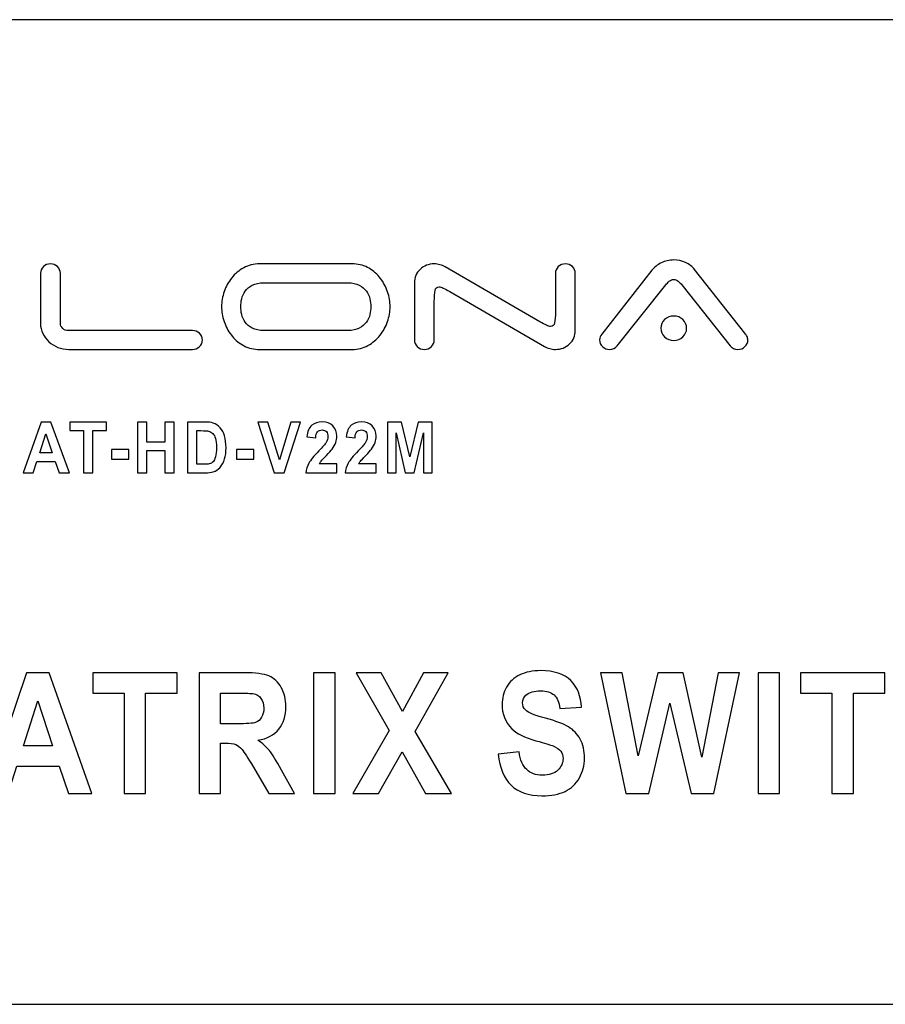
# Model space of a CAD drawing. Units: centimetres. Extents: x -22.1 to 22.1, y -7 to 3.4.
# Drawn here: x 13.7 to 17.5, y -1.1 to 3.4 of the extents above; entities that cross this region are included whole.
import ezdxf

# ---------------------------------------------------------------- set-up
doc = ezdxf.new("R2010")
doc.units = ezdxf.units.CM
doc.header["$MEASUREMENT"] = 0
doc.layers.add('layer 1', color=7, linetype='Continuous')

msp = doc.modelspace()

# ---------------------------------------------------------------- linework, layer by layer
at = {"layer": 'layer 1'}
for points, knots in [([(-21.89826, 3.35), (-21.89826, 3.35), (21.89826, 3.35), (21.89826, 3.35), (21.89826, 3.35), (22.00922, 3.35), (22.1, 3.251), (22.1, 3.13), (22.1, 3.13), (22.1, 3.13), (22.1, -0.83), (22.1, -0.83), (22.1, -0.83), (22.1, -0.951), (22.00922, -1.05), (21.89826, -1.05), (21.89826, -1.05), (21.89826, -1.05), (-21.89826, -1.05), (-21.89826, -1.05), (-21.89826, -1.05), (-22.00922, -1.05), (-22.1, -0.951), (-22.1, -0.83), (-22.1, -0.83), (-22.1, -0.83), (-22.1, 3.13), (-22.1, 3.13), (-22.1, 3.13), (-22.1, 3.251), (-22.00922, 3.35), (-21.89826, 3.35)], [0, 0, 0, 0, 0.1111111, 0.1111111, 0.1111111, 0.1111111, 0.2222222, 0.2222222, 0.2222222, 0.2222222, 0.3333333, 0.3333333, 0.3333333, 0.3333333, 0.4444444, 0.4444444, 0.4444444, 0.4444444, 0.5555556, 0.5555556, 0.5555556, 0.5555556, 0.6666667, 0.6666667, 0.6666667, 0.6666667, 0.7777778, 0.7777778, 0.7777778, 0.7777778, 1, 1, 1, 1]), ([(13.89136, 1.87663), (13.87409, 1.87663), (13.85775, 1.8797), (13.84233, 1.88584), (13.84233, 1.88584), (13.82692, 1.89197), (13.81351, 1.90029), (13.8021, 1.91081), (13.8021, 1.91081), (13.79069, 1.92132), (13.7816, 1.93359), (13.77482, 1.94761), (13.77482, 1.94761), (13.76803, 1.96163), (13.76464, 1.97681), (13.76464, 1.99317), (13.76464, 1.99317), (13.76464, 1.99317), (13.76464, 2.2166), (13.76464, 2.2166), (13.76464, 2.2166), (13.76464, 2.22828), (13.76896, 2.23821), (13.77759, 2.24639), (13.77759, 2.24639), (13.78622, 2.25456), (13.79671, 2.25865), (13.80904, 2.25865), (13.80904, 2.25865), (13.82075, 2.25865), (13.83108, 2.25456), (13.84002, 2.24639), (13.84002, 2.24639), (13.84896, 2.23821), (13.85343, 2.22828), (13.85343, 2.2166), (13.85343, 2.2166), (13.85343, 2.2166), (13.85343, 1.99317), (13.85343, 1.99317), (13.85343, 1.99317), (13.85343, 1.98441), (13.85698, 1.97681), (13.86407, 1.97039), (13.86407, 1.97039), (13.87116, 1.96396), (13.87933, 1.96075), (13.88858, 1.96075), (13.88858, 1.96075), (13.88858, 1.96075), (14.44353, 1.96075), (14.44353, 1.96075), (14.44353, 1.96075), (14.45587, 1.96075), (14.46635, 1.95666), (14.47498, 1.94848), (14.47498, 1.94848), (14.48361, 1.94031), (14.48793, 1.93037), (14.48793, 1.91869), (14.48793, 1.91869), (14.48793, 1.90701), (14.48361, 1.89708), (14.47498, 1.8889), (14.47498, 1.8889), (14.46635, 1.88072), (14.45587, 1.87663), (14.44353, 1.87663), (14.44353, 1.87663), (14.44353, 1.87663), (13.89136, 1.87663), (13.89136, 1.87663)], [0, 0, 0, 0, 0.0526316, 0.0526316, 0.0526316, 0.0526316, 0.1052632, 0.1052632, 0.1052632, 0.1052632, 0.1578947, 0.1578947, 0.1578947, 0.1578947, 0.2105263, 0.2105263, 0.2105263, 0.2105263, 0.2631579, 0.2631579, 0.2631579, 0.2631579, 0.3157895, 0.3157895, 0.3157895, 0.3157895, 0.3684211, 0.3684211, 0.3684211, 0.3684211, 0.4210526, 0.4210526, 0.4210526, 0.4210526, 0.4736842, 0.4736842, 0.4736842, 0.4736842, 0.5263158, 0.5263158, 0.5263158, 0.5263158, 0.5789474, 0.5789474, 0.5789474, 0.5789474, 0.6315789, 0.6315789, 0.6315789, 0.6315789, 0.6842105, 0.6842105, 0.6842105, 0.6842105, 0.7368421, 0.7368421, 0.7368421, 0.7368421, 0.7894737, 0.7894737, 0.7894737, 0.7894737, 0.8421053, 0.8421053, 0.8421053, 0.8421053, 0.8947368, 0.8947368, 0.8947368, 0.8947368, 1, 1, 1, 1]), ([(15.32623, 2.06764), (15.32623, 2.04545), (15.32238, 2.0231), (15.31467, 2.00061), (15.31467, 2.00061), (15.30696, 1.97813), (15.29571, 1.95768), (15.28091, 1.93928), (15.28091, 1.93928), (15.26611, 1.92088), (15.24823, 1.90584), (15.22726, 1.89416), (15.22726, 1.89416), (15.2063, 1.88248), (15.18256, 1.87663), (15.15604, 1.87663), (15.15604, 1.87663), (15.15604, 1.87663), (14.73428, 1.87663), (14.73428, 1.87663), (14.73428, 1.87663), (14.709, 1.87781), (14.68649, 1.88437), (14.66676, 1.89635), (14.66676, 1.89635), (14.64703, 1.90832), (14.63023, 1.92337), (14.61635, 1.94147), (14.61635, 1.94147), (14.60248, 1.95958), (14.59184, 1.97973), (14.58444, 2.00193), (14.58444, 2.00193), (14.57704, 2.02413), (14.57334, 2.04603), (14.57334, 2.06764), (14.57334, 2.06764), (14.57334, 2.08984), (14.5772, 2.11218), (14.5849, 2.13467), (14.5849, 2.13467), (14.59261, 2.15716), (14.60387, 2.1776), (14.61866, 2.19601), (14.61866, 2.19601), (14.63346, 2.2144), (14.65134, 2.22944), (14.67231, 2.24113), (14.67231, 2.24113), (14.69328, 2.25281), (14.71702, 2.25865), (14.74353, 2.25865), (14.74353, 2.25865), (14.74353, 2.25865), (15.16529, 2.25865), (15.16529, 2.25865), (15.16529, 2.25865), (15.19058, 2.25748), (15.21308, 2.25091), (15.23281, 2.23894), (15.23281, 2.23894), (15.25254, 2.22696), (15.26935, 2.21192), (15.28322, 2.19381), (15.28322, 2.19381), (15.29709, 2.17571), (15.30773, 2.15555), (15.31513, 2.13336), (15.31513, 2.13336), (15.32253, 2.11116), (15.32623, 2.08926), (15.32623, 2.06764)], [0, 0, 0, 0, 0.0526316, 0.0526316, 0.0526316, 0.0526316, 0.1052632, 0.1052632, 0.1052632, 0.1052632, 0.1578947, 0.1578947, 0.1578947, 0.1578947, 0.2105263, 0.2105263, 0.2105263, 0.2105263, 0.2631579, 0.2631579, 0.2631579, 0.2631579, 0.3157895, 0.3157895, 0.3157895, 0.3157895, 0.3684211, 0.3684211, 0.3684211, 0.3684211, 0.4210526, 0.4210526, 0.4210526, 0.4210526, 0.4736842, 0.4736842, 0.4736842, 0.4736842, 0.5263158, 0.5263158, 0.5263158, 0.5263158, 0.5789474, 0.5789474, 0.5789474, 0.5789474, 0.6315789, 0.6315789, 0.6315789, 0.6315789, 0.6842105, 0.6842105, 0.6842105, 0.6842105, 0.7368421, 0.7368421, 0.7368421, 0.7368421, 0.7894737, 0.7894737, 0.7894737, 0.7894737, 0.8421053, 0.8421053, 0.8421053, 0.8421053, 0.8947368, 0.8947368, 0.8947368, 0.8947368, 1, 1, 1, 1]), ([(16.06464, 2.2166), (16.06464, 2.22828), (16.06896, 2.23821), (16.07759, 2.24639), (16.07759, 2.24639), (16.08622, 2.25456), (16.0967, 2.25865), (16.10904, 2.25865), (16.10904, 2.25865), (16.12137, 2.25865), (16.13185, 2.25456), (16.14048, 2.24639), (16.14048, 2.24639), (16.14911, 2.23821), (16.15343, 2.22828), (16.15343, 2.2166), (16.15343, 2.2166), (16.15343, 2.2166), (16.15343, 1.96163), (16.15343, 1.96163), (16.15343, 1.96163), (16.15343, 1.93767), (16.14495, 1.91752), (16.128, 1.90117), (16.128, 1.90117), (16.11104, 1.88481), (16.08992, 1.87663), (16.06464, 1.87663), (16.06464, 1.87663), (16.05601, 1.87663), (16.04753, 1.87781), (16.0392, 1.88014), (16.0392, 1.88014), (16.03088, 1.88248), (16.02333, 1.88569), (16.01654, 1.88978), (16.01654, 1.88978), (16.01654, 1.88978), (15.59293, 2.13511), (15.59293, 2.13511), (15.59293, 2.13511), (15.58121, 2.14154), (15.5715, 2.14665), (15.56379, 2.15044), (15.56379, 2.15044), (15.55608, 2.15424), (15.54976, 2.15614), (15.54483, 2.15614), (15.54483, 2.15614), (15.53558, 2.15614), (15.52972, 2.15059), (15.52726, 2.13949), (15.52726, 2.13949), (15.52479, 2.12839), (15.52356, 2.11233), (15.52356, 2.0913), (15.52356, 2.0913), (15.52356, 2.0913), (15.52356, 1.91869), (15.52356, 1.91869), (15.52356, 1.91869), (15.52356, 1.90701), (15.51924, 1.89708), (15.51061, 1.8889), (15.51061, 1.8889), (15.50198, 1.88072), (15.4915, 1.87663), (15.47916, 1.87663), (15.47916, 1.87663), (15.46683, 1.87663), (15.45635, 1.88072), (15.44771, 1.8889), (15.44771, 1.8889), (15.43908, 1.89708), (15.43477, 1.90701), (15.43477, 1.91869), (15.43477, 1.91869), (15.43477, 1.91869), (15.43477, 2.17366), (15.43477, 2.17366), (15.43477, 2.17366), (15.43477, 2.19761), (15.44325, 2.21776), (15.4602, 2.23412), (15.4602, 2.23412), (15.47716, 2.25047), (15.49828, 2.25865), (15.52356, 2.25865), (15.52356, 2.25865), (15.53219, 2.25865), (15.54067, 2.25748), (15.54899, 2.25515), (15.54899, 2.25515), (15.55732, 2.25281), (15.56487, 2.2496), (15.57165, 2.24551), (15.57165, 2.24551), (15.57165, 2.24551), (15.99527, 2.00018), (15.99527, 2.00018), (15.99527, 2.00018), (16.00699, 1.99375), (16.0167, 1.98864), (16.02441, 1.98485), (16.02441, 1.98485), (16.03211, 1.98105), (16.03843, 1.97915), (16.04337, 1.97915), (16.04337, 1.97915), (16.05261, 1.97915), (16.05848, 1.9847), (16.06094, 1.9958), (16.06094, 1.9958), (16.06341, 2.0069), (16.06464, 2.02296), (16.06464, 2.04399), (16.06464, 2.04399), (16.06464, 2.04399), (16.06464, 2.2166), (16.06464, 2.2166)], [0, 0, 0, 0, 0.0322581, 0.0322581, 0.0322581, 0.0322581, 0.0645161, 0.0645161, 0.0645161, 0.0645161, 0.0967742, 0.0967742, 0.0967742, 0.0967742, 0.1290323, 0.1290323, 0.1290323, 0.1290323, 0.1612903, 0.1612903, 0.1612903, 0.1612903, 0.1935484, 0.1935484, 0.1935484, 0.1935484, 0.2258065, 0.2258065, 0.2258065, 0.2258065, 0.2580645, 0.2580645, 0.2580645, 0.2580645, 0.2903226, 0.2903226, 0.2903226, 0.2903226, 0.3225806, 0.3225806, 0.3225806, 0.3225806, 0.3548387, 0.3548387, 0.3548387, 0.3548387, 0.3870968, 0.3870968, 0.3870968, 0.3870968, 0.4193548, 0.4193548, 0.4193548, 0.4193548, 0.4516129, 0.4516129, 0.4516129, 0.4516129, 0.483871, 0.483871, 0.483871, 0.483871, 0.516129, 0.516129, 0.516129, 0.516129, 0.5483871, 0.5483871, 0.5483871, 0.5483871, 0.5806452, 0.5806452, 0.5806452, 0.5806452, 0.6129032, 0.6129032, 0.6129032, 0.6129032, 0.6451613, 0.6451613, 0.6451613, 0.6451613, 0.6774194, 0.6774194, 0.6774194, 0.6774194, 0.7096774, 0.7096774, 0.7096774, 0.7096774, 0.7419355, 0.7419355, 0.7419355, 0.7419355, 0.7741935, 0.7741935, 0.7741935, 0.7741935, 0.8064516, 0.8064516, 0.8064516, 0.8064516, 0.8387097, 0.8387097, 0.8387097, 0.8387097, 0.8709677, 0.8709677, 0.8709677, 0.8709677, 0.9032258, 0.9032258, 0.9032258, 0.9032258, 0.9354839, 0.9354839, 0.9354839, 0.9354839, 1, 1, 1, 1]), ([(16.34059, 1.89241), (16.33134, 1.88189), (16.31993, 1.87663), (16.30636, 1.87663), (16.30636, 1.87663), (16.29403, 1.87663), (16.28355, 1.88072), (16.27491, 1.8889), (16.27491, 1.8889), (16.26628, 1.89708), (16.26197, 1.90701), (16.26197, 1.91869), (16.26197, 1.91869), (16.26197, 1.92921), (16.26505, 1.93767), (16.27122, 1.9441), (16.27122, 1.9441), (16.27122, 1.9441), (16.49597, 2.23061), (16.49597, 2.23061), (16.49597, 2.23061), (16.50646, 2.24405), (16.52033, 2.255), (16.53759, 2.26347), (16.53759, 2.26347), (16.55486, 2.27194), (16.57336, 2.27618), (16.59309, 2.27618), (16.59309, 2.27618), (16.61159, 2.27618), (16.62916, 2.27238), (16.64581, 2.26478), (16.64581, 2.26478), (16.66246, 2.25719), (16.67603, 2.24668), (16.68651, 2.23324), (16.68651, 2.23324), (16.68651, 2.23324), (16.91126, 1.94848), (16.91126, 1.94848), (16.91126, 1.94848), (16.91496, 1.9444), (16.91805, 1.93987), (16.92051, 1.9349), (16.92051, 1.9349), (16.92298, 1.92994), (16.92421, 1.92453), (16.92421, 1.91869), (16.92421, 1.91869), (16.92421, 1.90701), (16.91989, 1.89708), (16.91126, 1.8889), (16.91126, 1.8889), (16.90263, 1.88072), (16.89215, 1.87663), (16.87982, 1.87663), (16.87982, 1.87663), (16.86502, 1.87663), (16.8533, 1.88219), (16.84467, 1.89328), (16.84467, 1.89328), (16.84467, 1.89328), (16.62916, 2.16578), (16.62916, 2.16578), (16.62916, 2.16578), (16.62485, 2.17045), (16.61945, 2.17556), (16.61298, 2.18111), (16.61298, 2.18111), (16.6065, 2.18666), (16.59987, 2.18943), (16.59309, 2.18943), (16.59309, 2.18943), (16.58631, 2.18943), (16.57968, 2.18666), (16.5732, 2.18111), (16.5732, 2.18111), (16.56673, 2.17556), (16.56164, 2.17045), (16.55794, 2.16578), (16.55794, 2.16578), (16.55794, 2.16578), (16.34059, 1.89241), (16.34059, 1.89241)], [0, 0, 0, 0, 0.0454545, 0.0454545, 0.0454545, 0.0454545, 0.0909091, 0.0909091, 0.0909091, 0.0909091, 0.1363636, 0.1363636, 0.1363636, 0.1363636, 0.1818182, 0.1818182, 0.1818182, 0.1818182, 0.2272727, 0.2272727, 0.2272727, 0.2272727, 0.2727273, 0.2727273, 0.2727273, 0.2727273, 0.3181818, 0.3181818, 0.3181818, 0.3181818, 0.3636364, 0.3636364, 0.3636364, 0.3636364, 0.4090909, 0.4090909, 0.4090909, 0.4090909, 0.4545455, 0.4545455, 0.4545455, 0.4545455, 0.5, 0.5, 0.5, 0.5, 0.5454545, 0.5454545, 0.5454545, 0.5454545, 0.5909091, 0.5909091, 0.5909091, 0.5909091, 0.6363636, 0.6363636, 0.6363636, 0.6363636, 0.6818182, 0.6818182, 0.6818182, 0.6818182, 0.7272727, 0.7272727, 0.7272727, 0.7272727, 0.7727273, 0.7727273, 0.7727273, 0.7727273, 0.8181818, 0.8181818, 0.8181818, 0.8181818, 0.8636364, 0.8636364, 0.8636364, 0.8636364, 0.9090909, 0.9090909, 0.9090909, 0.9090909, 1, 1, 1, 1]), ([(15.13662, 1.96075), (15.15759, 1.96075), (15.17485, 1.9644), (15.18842, 1.9717), (15.18842, 1.9717), (15.20198, 1.979), (15.21262, 1.98791), (15.22033, 1.99842), (15.22033, 1.99842), (15.22804, 2.00894), (15.23328, 2.02047), (15.23605, 2.03303), (15.23605, 2.03303), (15.23883, 2.04559), (15.24021, 2.05713), (15.24021, 2.06764), (15.24021, 2.06764), (15.24021, 2.07816), (15.23883, 2.08969), (15.23605, 2.10225), (15.23605, 2.10225), (15.23328, 2.11481), (15.22804, 2.12635), (15.22033, 2.13686), (15.22033, 2.13686), (15.21262, 2.14738), (15.20198, 2.15628), (15.18842, 2.16359), (15.18842, 2.16359), (15.17485, 2.17089), (15.15759, 2.17454), (15.13662, 2.17454), (15.13662, 2.17454), (15.13662, 2.17454), (14.76295, 2.17454), (14.76295, 2.17454), (14.76295, 2.17454), (14.74137, 2.17454), (14.72395, 2.17089), (14.71069, 2.16359), (14.71069, 2.16359), (14.69744, 2.15628), (14.68695, 2.14738), (14.67925, 2.13686), (14.67925, 2.13686), (14.67154, 2.12635), (14.6663, 2.11481), (14.66352, 2.10225), (14.66352, 2.10225), (14.66075, 2.08969), (14.65936, 2.07816), (14.65936, 2.06764), (14.65936, 2.06764), (14.65936, 2.05713), (14.66075, 2.04559), (14.66352, 2.03303), (14.66352, 2.03303), (14.6663, 2.02047), (14.67154, 2.00894), (14.67925, 1.99842), (14.67925, 1.99842), (14.68695, 1.98791), (14.69744, 1.979), (14.71069, 1.9717), (14.71069, 1.9717), (14.72395, 1.9644), (14.74137, 1.96075), (14.76295, 1.96075), (14.76295, 1.96075), (14.76295, 1.96075), (15.13662, 1.96075), (15.13662, 1.96075)], [0, 0, 0, 0, 0.0526316, 0.0526316, 0.0526316, 0.0526316, 0.1052632, 0.1052632, 0.1052632, 0.1052632, 0.1578947, 0.1578947, 0.1578947, 0.1578947, 0.2105263, 0.2105263, 0.2105263, 0.2105263, 0.2631579, 0.2631579, 0.2631579, 0.2631579, 0.3157895, 0.3157895, 0.3157895, 0.3157895, 0.3684211, 0.3684211, 0.3684211, 0.3684211, 0.4210526, 0.4210526, 0.4210526, 0.4210526, 0.4736842, 0.4736842, 0.4736842, 0.4736842, 0.5263158, 0.5263158, 0.5263158, 0.5263158, 0.5789474, 0.5789474, 0.5789474, 0.5789474, 0.6315789, 0.6315789, 0.6315789, 0.6315789, 0.6842105, 0.6842105, 0.6842105, 0.6842105, 0.7368421, 0.7368421, 0.7368421, 0.7368421, 0.7894737, 0.7894737, 0.7894737, 0.7894737, 0.8421053, 0.8421053, 0.8421053, 0.8421053, 0.8947368, 0.8947368, 0.8947368, 0.8947368, 1, 1, 1, 1]), ([(16.53574, 1.97126), (16.53574, 1.98645), (16.54129, 1.9993), (16.55239, 2.00982), (16.55239, 2.00982), (16.56349, 2.02033), (16.57706, 2.02559), (16.59309, 2.02559), (16.59309, 2.02559), (16.60912, 2.02559), (16.62269, 2.02033), (16.63379, 2.00982), (16.63379, 2.00982), (16.64489, 1.9993), (16.65043, 1.98645), (16.65043, 1.97126), (16.65043, 1.97126), (16.65043, 1.95608), (16.64489, 1.94323), (16.63379, 1.93271), (16.63379, 1.93271), (16.62269, 1.9222), (16.60912, 1.91694), (16.59309, 1.91694), (16.59309, 1.91694), (16.57706, 1.91694), (16.56349, 1.9222), (16.55239, 1.93271), (16.55239, 1.93271), (16.54129, 1.94323), (16.53574, 1.95608), (16.53574, 1.97126)], [0, 0, 0, 0, 0.1111111, 0.1111111, 0.1111111, 0.1111111, 0.2222222, 0.2222222, 0.2222222, 0.2222222, 0.3333333, 0.3333333, 0.3333333, 0.3333333, 0.4444444, 0.4444444, 0.4444444, 0.4444444, 0.5555556, 0.5555556, 0.5555556, 0.5555556, 0.6666667, 0.6666667, 0.6666667, 0.6666667, 0.7777778, 0.7777778, 0.7777778, 0.7777778, 1, 1, 1, 1]), ([(13.89383, 1.32475), (13.89383, 1.32475), (13.84863, 1.32475), (13.84863, 1.32475), (13.84863, 1.32475), (13.84863, 1.32475), (13.83067, 1.3764), (13.83067, 1.3764), (13.83067, 1.3764), (13.83067, 1.3764), (13.74846, 1.3764), (13.74846, 1.3764), (13.74846, 1.3764), (13.74846, 1.3764), (13.7315, 1.32475), (13.7315, 1.32475), (13.7315, 1.32475), (13.7315, 1.32475), (13.68745, 1.32475), (13.68745, 1.32475), (13.68745, 1.32475), (13.68745, 1.32475), (13.76756, 1.55203), (13.76756, 1.55203), (13.76756, 1.55203), (13.76756, 1.55203), (13.81146, 1.55203), (13.81146, 1.55203), (13.81146, 1.55203), (13.81146, 1.55203), (13.89383, 1.32475), (13.89383, 1.32475)], [0, 0, 0, 0, 0.1111111, 0.1111111, 0.1111111, 0.1111111, 0.2222222, 0.2222222, 0.2222222, 0.2222222, 0.3333333, 0.3333333, 0.3333333, 0.3333333, 0.4444444, 0.4444444, 0.4444444, 0.4444444, 0.5555556, 0.5555556, 0.5555556, 0.5555556, 0.6666667, 0.6666667, 0.6666667, 0.6666667, 0.7777778, 0.7777778, 0.7777778, 0.7777778, 1, 1, 1, 1]), ([(13.95676, 1.32475), (13.95676, 1.32475), (13.95676, 1.51356), (13.95676, 1.51356), (13.95676, 1.51356), (13.95676, 1.51356), (13.89576, 1.51356), (13.89576, 1.51356), (13.89576, 1.51356), (13.89576, 1.51356), (13.89576, 1.55203), (13.89576, 1.55203), (13.89576, 1.55203), (13.89576, 1.55203), (14.05919, 1.55203), (14.05919, 1.55203), (14.05919, 1.55203), (14.05919, 1.55203), (14.05919, 1.51356), (14.05919, 1.51356), (14.05919, 1.51356), (14.05919, 1.51356), (13.99832, 1.51356), (13.99832, 1.51356), (13.99832, 1.51356), (13.99832, 1.51356), (13.99832, 1.32475), (13.99832, 1.32475), (13.99832, 1.32475), (13.99832, 1.32475), (13.95676, 1.32475), (13.95676, 1.32475)], [0, 0, 0, 0, 0.1111111, 0.1111111, 0.1111111, 0.1111111, 0.2222222, 0.2222222, 0.2222222, 0.2222222, 0.3333333, 0.3333333, 0.3333333, 0.3333333, 0.4444444, 0.4444444, 0.4444444, 0.4444444, 0.5555556, 0.5555556, 0.5555556, 0.5555556, 0.6666667, 0.6666667, 0.6666667, 0.6666667, 0.7777778, 0.7777778, 0.7777778, 0.7777778, 1, 1, 1, 1]), ([(14.19784, 1.32475), (14.19784, 1.32475), (14.19784, 1.55203), (14.19784, 1.55203), (14.19784, 1.55203), (14.19784, 1.55203), (14.2394, 1.55203), (14.2394, 1.55203), (14.2394, 1.55203), (14.2394, 1.55203), (14.2394, 1.4626), (14.2394, 1.4626), (14.2394, 1.4626), (14.2394, 1.4626), (14.32076, 1.4626), (14.32076, 1.4626), (14.32076, 1.4626), (14.32076, 1.4626), (14.32076, 1.55203), (14.32076, 1.55203), (14.32076, 1.55203), (14.32076, 1.55203), (14.36228, 1.55203), (14.36228, 1.55203), (14.36228, 1.55203), (14.36228, 1.55203), (14.36228, 1.32475), (14.36228, 1.32475), (14.36228, 1.32475), (14.36228, 1.32475), (14.32076, 1.32475), (14.32076, 1.32475), (14.32076, 1.32475), (14.32076, 1.32475), (14.32076, 1.42413), (14.32076, 1.42413), (14.32076, 1.42413), (14.32076, 1.42413), (14.2394, 1.42413), (14.2394, 1.42413), (14.2394, 1.42413), (14.2394, 1.42413), (14.2394, 1.32475), (14.2394, 1.32475), (14.2394, 1.32475), (14.2394, 1.32475), (14.19784, 1.32475), (14.19784, 1.32475)], [0, 0, 0, 0, 0.0769231, 0.0769231, 0.0769231, 0.0769231, 0.1538462, 0.1538462, 0.1538462, 0.1538462, 0.2307692, 0.2307692, 0.2307692, 0.2307692, 0.3076923, 0.3076923, 0.3076923, 0.3076923, 0.3846154, 0.3846154, 0.3846154, 0.3846154, 0.4615385, 0.4615385, 0.4615385, 0.4615385, 0.5384615, 0.5384615, 0.5384615, 0.5384615, 0.6153846, 0.6153846, 0.6153846, 0.6153846, 0.6923077, 0.6923077, 0.6923077, 0.6923077, 0.7692308, 0.7692308, 0.7692308, 0.7692308, 0.8461538, 0.8461538, 0.8461538, 0.8461538, 1, 1, 1, 1]), ([(14.42105, 1.55203), (14.42105, 1.55203), (14.49694, 1.55203), (14.49694, 1.55203), (14.49694, 1.55203), (14.51403, 1.55203), (14.52706, 1.5506), (14.53606, 1.54769), (14.53606, 1.54769), (14.54813, 1.54377), (14.55847, 1.53679), (14.56704, 1.52673), (14.56704, 1.52673), (14.57566, 1.51673), (14.58222, 1.50446), (14.58672, 1.48996), (14.58672, 1.48996), (14.59118, 1.4754), (14.59343, 1.45752), (14.59343, 1.43619), (14.59343, 1.43619), (14.59343, 1.41751), (14.59132, 1.40137), (14.5871, 1.38783), (14.5871, 1.38783), (14.58198, 1.37132), (14.57465, 1.35793), (14.56508, 1.34772), (14.56508, 1.34772), (14.55789, 1.33994), (14.54818, 1.3339), (14.53591, 1.32957), (14.53591, 1.32957), (14.52678, 1.32634), (14.51451, 1.32475), (14.49914, 1.32475), (14.49914, 1.32475), (14.49914, 1.32475), (14.42105, 1.32475), (14.42105, 1.32475), (14.42105, 1.32475), (14.42105, 1.32475), (14.42105, 1.55203), (14.42105, 1.55203)], [0, 0, 0, 0, 0.0833333, 0.0833333, 0.0833333, 0.0833333, 0.1666667, 0.1666667, 0.1666667, 0.1666667, 0.25, 0.25, 0.25, 0.25, 0.3333333, 0.3333333, 0.3333333, 0.3333333, 0.4166667, 0.4166667, 0.4166667, 0.4166667, 0.5, 0.5, 0.5, 0.5, 0.5833333, 0.5833333, 0.5833333, 0.5833333, 0.6666667, 0.6666667, 0.6666667, 0.6666667, 0.75, 0.75, 0.75, 0.75, 0.8333333, 0.8333333, 0.8333333, 0.8333333, 1, 1, 1, 1]), ([(14.8087, 1.32475), (14.8087, 1.32475), (14.7352, 1.55203), (14.7352, 1.55203), (14.7352, 1.55203), (14.7352, 1.55203), (14.78026, 1.55203), (14.78026, 1.55203), (14.78026, 1.55203), (14.78026, 1.55203), (14.83226, 1.38381), (14.83226, 1.38381), (14.83226, 1.38381), (14.83226, 1.38381), (14.88263, 1.55203), (14.88263, 1.55203), (14.88263, 1.55203), (14.88263, 1.55203), (14.92669, 1.55203), (14.92669, 1.55203), (14.92669, 1.55203), (14.92669, 1.55203), (14.85304, 1.32475), (14.85304, 1.32475), (14.85304, 1.32475), (14.85304, 1.32475), (14.8087, 1.32475), (14.8087, 1.32475)], [0, 0, 0, 0, 0.125, 0.125, 0.125, 0.125, 0.25, 0.25, 0.25, 0.25, 0.375, 0.375, 0.375, 0.375, 0.5, 0.5, 0.5, 0.5, 0.625, 0.625, 0.625, 0.625, 0.75, 0.75, 0.75, 0.75, 1, 1, 1, 1]), ([(15.08826, 1.36523), (15.08826, 1.36523), (15.08826, 1.32475), (15.08826, 1.32475), (15.08826, 1.32475), (15.08826, 1.32475), (14.95006, 1.32475), (14.95006, 1.32475), (14.95006, 1.32475), (14.9516, 1.34004), (14.95605, 1.35454), (14.96357, 1.36825), (14.96357, 1.36825), (14.97104, 1.38195), (14.98583, 1.4001), (15.00787, 1.42275), (15.00787, 1.42275), (15.02567, 1.44101), (15.03654, 1.45344), (15.04057, 1.45995), (15.04057, 1.45995), (15.04598, 1.46895), (15.0487, 1.47784), (15.0487, 1.48662), (15.0487, 1.48662), (15.0487, 1.49631), (15.04636, 1.50377), (15.04162, 1.50901), (15.04162, 1.50901), (15.03688, 1.51424), (15.03037, 1.51684), (15.02204, 1.51684), (15.02204, 1.51684), (15.0138, 1.51684), (15.00729, 1.51409), (15.0024, 1.50864), (15.0024, 1.50864), (14.99757, 1.50313), (14.99475, 1.49403), (14.99398, 1.48133), (14.99398, 1.48133), (14.99398, 1.48133), (14.95471, 1.48567), (14.95471, 1.48567), (14.95471, 1.48567), (14.95706, 1.50964), (14.96439, 1.52684), (14.97674, 1.53732), (14.97674, 1.53732), (14.98909, 1.54774), (15.00451, 1.55298), (15.02304, 1.55298), (15.02304, 1.55298), (15.04335, 1.55298), (15.05929, 1.54689), (15.07087, 1.53483), (15.07087, 1.53483), (15.08246, 1.52271), (15.08826, 1.50768), (15.08826, 1.48969), (15.08826, 1.48969), (15.08826, 1.47948), (15.08658, 1.46974), (15.08328, 1.46048), (15.08328, 1.46048), (15.07998, 1.45122), (15.07471, 1.44154), (15.06752, 1.43143), (15.06752, 1.43143), (15.06274, 1.42471), (15.05411, 1.41503), (15.04172, 1.40243), (15.04172, 1.40243), (15.02927, 1.38984), (15.02137, 1.38142), (15.01806, 1.3773), (15.01806, 1.3773), (15.01476, 1.37317), (15.01203, 1.36915), (15.00997, 1.36523), (15.00997, 1.36523), (15.00997, 1.36523), (15.08826, 1.36523), (15.08826, 1.36523)], [0, 0, 0, 0, 0.0454545, 0.0454545, 0.0454545, 0.0454545, 0.0909091, 0.0909091, 0.0909091, 0.0909091, 0.1363636, 0.1363636, 0.1363636, 0.1363636, 0.1818182, 0.1818182, 0.1818182, 0.1818182, 0.2272727, 0.2272727, 0.2272727, 0.2272727, 0.2727273, 0.2727273, 0.2727273, 0.2727273, 0.3181818, 0.3181818, 0.3181818, 0.3181818, 0.3636364, 0.3636364, 0.3636364, 0.3636364, 0.4090909, 0.4090909, 0.4090909, 0.4090909, 0.4545455, 0.4545455, 0.4545455, 0.4545455, 0.5, 0.5, 0.5, 0.5, 0.5454545, 0.5454545, 0.5454545, 0.5454545, 0.5909091, 0.5909091, 0.5909091, 0.5909091, 0.6363636, 0.6363636, 0.6363636, 0.6363636, 0.6818182, 0.6818182, 0.6818182, 0.6818182, 0.7272727, 0.7272727, 0.7272727, 0.7272727, 0.7727273, 0.7727273, 0.7727273, 0.7727273, 0.8181818, 0.8181818, 0.8181818, 0.8181818, 0.8636364, 0.8636364, 0.8636364, 0.8636364, 0.9090909, 0.9090909, 0.9090909, 0.9090909, 1, 1, 1, 1]), ([(15.264, 1.36523), (15.264, 1.36523), (15.264, 1.32475), (15.264, 1.32475), (15.264, 1.32475), (15.264, 1.32475), (15.12581, 1.32475), (15.12581, 1.32475), (15.12581, 1.32475), (15.12735, 1.34004), (15.1318, 1.35454), (15.13932, 1.36825), (15.13932, 1.36825), (15.14678, 1.38195), (15.16158, 1.4001), (15.18361, 1.42275), (15.18361, 1.42275), (15.20142, 1.44101), (15.21229, 1.45344), (15.21631, 1.45995), (15.21631, 1.45995), (15.22173, 1.46895), (15.22445, 1.47784), (15.22445, 1.48662), (15.22445, 1.48662), (15.22445, 1.49631), (15.22211, 1.50377), (15.21736, 1.50901), (15.21736, 1.50901), (15.21262, 1.51424), (15.20612, 1.51684), (15.19778, 1.51684), (15.19778, 1.51684), (15.18955, 1.51684), (15.18303, 1.51409), (15.17815, 1.50864), (15.17815, 1.50864), (15.17331, 1.50313), (15.17049, 1.49403), (15.16972, 1.48133), (15.16972, 1.48133), (15.16972, 1.48133), (15.13046, 1.48567), (15.13046, 1.48567), (15.13046, 1.48567), (15.1328, 1.50964), (15.14013, 1.52684), (15.15248, 1.53732), (15.15248, 1.53732), (15.16484, 1.54774), (15.18026, 1.55298), (15.19879, 1.55298), (15.19879, 1.55298), (15.21909, 1.55298), (15.23504, 1.54689), (15.24662, 1.53483), (15.24662, 1.53483), (15.25821, 1.52271), (15.264, 1.50768), (15.264, 1.48969), (15.264, 1.48969), (15.264, 1.47948), (15.26233, 1.46974), (15.25903, 1.46048), (15.25903, 1.46048), (15.25572, 1.45122), (15.25046, 1.44154), (15.24327, 1.43143), (15.24327, 1.43143), (15.23848, 1.42471), (15.22986, 1.41503), (15.21746, 1.40243), (15.21746, 1.40243), (15.20501, 1.38984), (15.19711, 1.38142), (15.19381, 1.3773), (15.19381, 1.3773), (15.19051, 1.37317), (15.18777, 1.36915), (15.18571, 1.36523), (15.18571, 1.36523), (15.18571, 1.36523), (15.264, 1.36523), (15.264, 1.36523)], [0, 0, 0, 0, 0.0454545, 0.0454545, 0.0454545, 0.0454545, 0.0909091, 0.0909091, 0.0909091, 0.0909091, 0.1363636, 0.1363636, 0.1363636, 0.1363636, 0.1818182, 0.1818182, 0.1818182, 0.1818182, 0.2272727, 0.2272727, 0.2272727, 0.2272727, 0.2727273, 0.2727273, 0.2727273, 0.2727273, 0.3181818, 0.3181818, 0.3181818, 0.3181818, 0.3636364, 0.3636364, 0.3636364, 0.3636364, 0.4090909, 0.4090909, 0.4090909, 0.4090909, 0.4545455, 0.4545455, 0.4545455, 0.4545455, 0.5, 0.5, 0.5, 0.5, 0.5454545, 0.5454545, 0.5454545, 0.5454545, 0.5909091, 0.5909091, 0.5909091, 0.5909091, 0.6363636, 0.6363636, 0.6363636, 0.6363636, 0.6818182, 0.6818182, 0.6818182, 0.6818182, 0.7272727, 0.7272727, 0.7272727, 0.7272727, 0.7727273, 0.7727273, 0.7727273, 0.7727273, 0.8181818, 0.8181818, 0.8181818, 0.8181818, 0.8636364, 0.8636364, 0.8636364, 0.8636364, 0.9090909, 0.9090909, 0.9090909, 0.9090909, 1, 1, 1, 1]), ([(15.31478, 1.32475), (15.31478, 1.32475), (15.31478, 1.55203), (15.31478, 1.55203), (15.31478, 1.55203), (15.31478, 1.55203), (15.37693, 1.55203), (15.37693, 1.55203), (15.37693, 1.55203), (15.37693, 1.55203), (15.41423, 1.39698), (15.41423, 1.39698), (15.41423, 1.39698), (15.41423, 1.39698), (15.4511, 1.55203), (15.4511, 1.55203), (15.4511, 1.55203), (15.4511, 1.55203), (15.5134, 1.55203), (15.5134, 1.55203), (15.5134, 1.55203), (15.5134, 1.55203), (15.5134, 1.32475), (15.5134, 1.32475), (15.5134, 1.32475), (15.5134, 1.32475), (15.47485, 1.32475), (15.47485, 1.32475), (15.47485, 1.32475), (15.47485, 1.32475), (15.47485, 1.50366), (15.47485, 1.50366), (15.47485, 1.50366), (15.47485, 1.50366), (15.434, 1.32475), (15.434, 1.32475), (15.434, 1.32475), (15.434, 1.32475), (15.39403, 1.32475), (15.39403, 1.32475), (15.39403, 1.32475), (15.39403, 1.32475), (15.35332, 1.50366), (15.35332, 1.50366), (15.35332, 1.50366), (15.35332, 1.50366), (15.35332, 1.32475), (15.35332, 1.32475), (15.35332, 1.32475), (15.35332, 1.32475), (15.31478, 1.32475), (15.31478, 1.32475)], [0, 0, 0, 0, 0.0714286, 0.0714286, 0.0714286, 0.0714286, 0.1428571, 0.1428571, 0.1428571, 0.1428571, 0.2142857, 0.2142857, 0.2142857, 0.2142857, 0.2857143, 0.2857143, 0.2857143, 0.2857143, 0.3571429, 0.3571429, 0.3571429, 0.3571429, 0.4285714, 0.4285714, 0.4285714, 0.4285714, 0.5, 0.5, 0.5, 0.5, 0.5714286, 0.5714286, 0.5714286, 0.5714286, 0.6428571, 0.6428571, 0.6428571, 0.6428571, 0.7142857, 0.7142857, 0.7142857, 0.7142857, 0.7857143, 0.7857143, 0.7857143, 0.7857143, 0.8571429, 0.8571429, 0.8571429, 0.8571429, 1, 1, 1, 1]), ([(13.81736, 1.41466), (13.81736, 1.41466), (13.78901, 1.499), (13.78901, 1.499), (13.78901, 1.499), (13.78901, 1.499), (13.76123, 1.41466), (13.76123, 1.41466), (13.76123, 1.41466), (13.76123, 1.41466), (13.81736, 1.41466), (13.81736, 1.41466)], [0, 0, 0, 0, 0.25, 0.25, 0.25, 0.25, 0.5, 0.5, 0.5, 0.5, 1, 1, 1, 1]), ([(14.46256, 1.51356), (14.46256, 1.51356), (14.46256, 1.36306), (14.46256, 1.36306), (14.46256, 1.36306), (14.46256, 1.36306), (14.49354, 1.36306), (14.49354, 1.36306), (14.49354, 1.36306), (14.50513, 1.36306), (14.51351, 1.36375), (14.51868, 1.36523), (14.51868, 1.36523), (14.52538, 1.36708), (14.53098, 1.37021), (14.53543, 1.37465), (14.53543, 1.37465), (14.5399, 1.3791), (14.54348, 1.38645), (14.54631, 1.39661), (14.54631, 1.39661), (14.54909, 1.40677), (14.55052, 1.42069), (14.55052, 1.43826), (14.55052, 1.43826), (14.55052, 1.45582), (14.54909, 1.46927), (14.54631, 1.47868), (14.54631, 1.47868), (14.54348, 1.4881), (14.53955, 1.49546), (14.53453, 1.5007), (14.53453, 1.5007), (14.52945, 1.50599), (14.52304, 1.50954), (14.51528, 1.51139), (14.51528, 1.51139), (14.50948, 1.51287), (14.49814, 1.51356), (14.48119, 1.51356), (14.48119, 1.51356), (14.48119, 1.51356), (14.46256, 1.51356), (14.46256, 1.51356)], [0, 0, 0, 0, 0.0833333, 0.0833333, 0.0833333, 0.0833333, 0.1666667, 0.1666667, 0.1666667, 0.1666667, 0.25, 0.25, 0.25, 0.25, 0.3333333, 0.3333333, 0.3333333, 0.3333333, 0.4166667, 0.4166667, 0.4166667, 0.4166667, 0.5, 0.5, 0.5, 0.5, 0.5833333, 0.5833333, 0.5833333, 0.5833333, 0.6666667, 0.6666667, 0.6666667, 0.6666667, 0.75, 0.75, 0.75, 0.75, 0.8333333, 0.8333333, 0.8333333, 0.8333333, 1, 1, 1, 1]), ([(14.08132, 1.38539), (14.08132, 1.38539), (14.08132, 1.42894), (14.08132, 1.42894), (14.08132, 1.42894), (14.08132, 1.42894), (14.15875, 1.42894), (14.15875, 1.42894), (14.15875, 1.42894), (14.15875, 1.42894), (14.15875, 1.38539), (14.15875, 1.38539), (14.15875, 1.38539), (14.15875, 1.38539), (14.08132, 1.38539), (14.08132, 1.38539)], [0, 0, 0, 0, 0.2, 0.2, 0.2, 0.2, 0.4, 0.4, 0.4, 0.4, 0.6, 0.6, 0.6, 0.6, 1, 1, 1, 1]), ([(14.63984, 1.38539), (14.63984, 1.38539), (14.63984, 1.42894), (14.63984, 1.42894), (14.63984, 1.42894), (14.63984, 1.42894), (14.71727, 1.42894), (14.71727, 1.42894), (14.71727, 1.42894), (14.71727, 1.42894), (14.71727, 1.38539), (14.71727, 1.38539), (14.71727, 1.38539), (14.71727, 1.38539), (14.63984, 1.38539), (14.63984, 1.38539)], [0, 0, 0, 0, 0.2, 0.2, 0.2, 0.2, 0.4, 0.4, 0.4, 0.4, 0.6, 0.6, 0.6, 0.6, 1, 1, 1, 1]), ([(15.80914, 0.06719), (15.80914, 0.06719), (15.90222, 0.07763), (15.90222, 0.07763), (15.90222, 0.07763), (15.90773, 0.0419), (15.91909, 0.01574), (15.9363, -0.001), (15.9363, -0.001), (15.95339, -0.0176), (15.97644, -0.02603), (16.00555, -0.02603), (16.00555, -0.02603), (16.03632, -0.02603), (16.05959, -0.01861), (16.07514, -0.00364), (16.07514, -0.00364), (16.09079, 0.01121), (16.09862, 0.02857), (16.09862, 0.04845), (16.09862, 0.04845), (16.09862, 0.06128), (16.09532, 0.0721), (16.0887, 0.08103), (16.0887, 0.08103), (16.08219, 0.09009), (16.07072, 0.09789), (16.05429, 0.10443), (16.05429, 0.10443), (16.04315, 0.10896), (16.01757, 0.11676), (15.97776, 0.12808), (15.97776, 0.12808), (15.92648, 0.14255), (15.89053, 0.16041), (15.86991, 0.18155), (15.86991, 0.18155), (15.8408, 0.21124), (15.82624, 0.24747), (15.82624, 0.29025), (15.82624, 0.29025), (15.82624, 0.3178), (15.83307, 0.34346), (15.84675, 0.36749), (15.84675, 0.36749), (15.86042, 0.3914), (15.88016, 0.40964), (15.90586, 0.42222), (15.90586, 0.42222), (15.93166, 0.43467), (15.96265, 0.44096), (15.99904, 0.44096), (15.99904, 0.44096), (16.05859, 0.44096), (16.10326, 0.42612), (16.13336, 0.39643), (16.13336, 0.39643), (16.16336, 0.36661), (16.17913, 0.32698), (16.18067, 0.27729), (16.18067, 0.27729), (16.18067, 0.27729), (16.08506, 0.27251), (16.08506, 0.27251), (16.08506, 0.27251), (16.08098, 0.30031), (16.07216, 0.32031), (16.0587, 0.33239), (16.0587, 0.33239), (16.04525, 0.3446), (16.02507, 0.35063), (15.99816, 0.35063), (15.99816, 0.35063), (15.97037, 0.35063), (15.94854, 0.34422), (15.93288, 0.33113), (15.93288, 0.33113), (15.92273, 0.32283), (15.91765, 0.31163), (15.91765, 0.29767), (15.91765, 0.29767), (15.91765, 0.28484), (15.9224, 0.27389), (15.93188, 0.26483), (15.93188, 0.26483), (15.94391, 0.25326), (15.97324, 0.24118), (16.01977, 0.22873), (16.01977, 0.22873), (16.06631, 0.21615), (16.10072, 0.20319), (16.123, 0.18985), (16.123, 0.18985), (16.14527, 0.17639), (16.1627, 0.15815), (16.17537, 0.13488), (16.17537, 0.13488), (16.18795, 0.1116), (16.19424, 0.08292), (16.19424, 0.04882), (16.19424, 0.04882), (16.19424, 0.01788), (16.18673, -0.01119), (16.17163, -0.03811), (16.17163, -0.03811), (16.15652, -0.06516), (16.13524, -0.08529), (16.10767, -0.09837), (16.10767, -0.09837), (16.0801, -0.11158), (16.04569, -0.11812), (16.00456, -0.11812), (16.00456, -0.11812), (15.94468, -0.11812), (15.89869, -0.1024), (15.8666, -0.07082), (15.8666, -0.07082), (15.83451, -0.03924), (15.81532, 0.0068), (15.80914, 0.06719)], [0, 0, 0, 0, 0.0322581, 0.0322581, 0.0322581, 0.0322581, 0.0645161, 0.0645161, 0.0645161, 0.0645161, 0.0967742, 0.0967742, 0.0967742, 0.0967742, 0.1290323, 0.1290323, 0.1290323, 0.1290323, 0.1612903, 0.1612903, 0.1612903, 0.1612903, 0.1935484, 0.1935484, 0.1935484, 0.1935484, 0.2258065, 0.2258065, 0.2258065, 0.2258065, 0.2580645, 0.2580645, 0.2580645, 0.2580645, 0.2903226, 0.2903226, 0.2903226, 0.2903226, 0.3225806, 0.3225806, 0.3225806, 0.3225806, 0.3548387, 0.3548387, 0.3548387, 0.3548387, 0.3870968, 0.3870968, 0.3870968, 0.3870968, 0.4193548, 0.4193548, 0.4193548, 0.4193548, 0.4516129, 0.4516129, 0.4516129, 0.4516129, 0.483871, 0.483871, 0.483871, 0.483871, 0.516129, 0.516129, 0.516129, 0.516129, 0.5483871, 0.5483871, 0.5483871, 0.5483871, 0.5806452, 0.5806452, 0.5806452, 0.5806452, 0.6129032, 0.6129032, 0.6129032, 0.6129032, 0.6451613, 0.6451613, 0.6451613, 0.6451613, 0.6774194, 0.6774194, 0.6774194, 0.6774194, 0.7096774, 0.7096774, 0.7096774, 0.7096774, 0.7419355, 0.7419355, 0.7419355, 0.7419355, 0.7741935, 0.7741935, 0.7741935, 0.7741935, 0.8064516, 0.8064516, 0.8064516, 0.8064516, 0.8387097, 0.8387097, 0.8387097, 0.8387097, 0.8709677, 0.8709677, 0.8709677, 0.8709677, 0.9032258, 0.9032258, 0.9032258, 0.9032258, 0.9354839, 0.9354839, 0.9354839, 0.9354839, 1, 1, 1, 1]), ([(13.9937, -0.10856), (13.9937, -0.10856), (13.8896, -0.10856), (13.8896, -0.10856), (13.8896, -0.10856), (13.8896, -0.10856), (13.84824, 0.01423), (13.84824, 0.01423), (13.84824, 0.01423), (13.84824, 0.01423), (13.65889, 0.01423), (13.65889, 0.01423), (13.65889, 0.01423), (13.65889, 0.01423), (13.61985, -0.10856), (13.61985, -0.10856), (13.61985, -0.10856), (13.61985, -0.10856), (13.5184, -0.10856), (13.5184, -0.10856), (13.5184, -0.10856), (13.5184, -0.10856), (13.70289, 0.43178), (13.70289, 0.43178), (13.70289, 0.43178), (13.70289, 0.43178), (13.80402, 0.43178), (13.80402, 0.43178), (13.80402, 0.43178), (13.80402, 0.43178), (13.9937, -0.10856), (13.9937, -0.10856)], [0, 0, 0, 0, 0.1111111, 0.1111111, 0.1111111, 0.1111111, 0.2222222, 0.2222222, 0.2222222, 0.2222222, 0.3333333, 0.3333333, 0.3333333, 0.3333333, 0.4444444, 0.4444444, 0.4444444, 0.4444444, 0.5555556, 0.5555556, 0.5555556, 0.5555556, 0.6666667, 0.6666667, 0.6666667, 0.6666667, 0.7777778, 0.7777778, 0.7777778, 0.7777778, 1, 1, 1, 1]), ([(14.13865, -0.10856), (14.13865, -0.10856), (14.13865, 0.34032), (14.13865, 0.34032), (14.13865, 0.34032), (14.13865, 0.34032), (13.99815, 0.34032), (13.99815, 0.34032), (13.99815, 0.34032), (13.99815, 0.34032), (13.99815, 0.43178), (13.99815, 0.43178), (13.99815, 0.43178), (13.99815, 0.43178), (14.37453, 0.43178), (14.37453, 0.43178), (14.37453, 0.43178), (14.37453, 0.43178), (14.37453, 0.34032), (14.37453, 0.34032), (14.37453, 0.34032), (14.37453, 0.34032), (14.23437, 0.34032), (14.23437, 0.34032), (14.23437, 0.34032), (14.23437, 0.34032), (14.23437, -0.10856), (14.23437, -0.10856), (14.23437, -0.10856), (14.23437, -0.10856), (14.13865, -0.10856), (14.13865, -0.10856)], [0, 0, 0, 0, 0.1111111, 0.1111111, 0.1111111, 0.1111111, 0.2222222, 0.2222222, 0.2222222, 0.2222222, 0.3333333, 0.3333333, 0.3333333, 0.3333333, 0.4444444, 0.4444444, 0.4444444, 0.4444444, 0.5555556, 0.5555556, 0.5555556, 0.5555556, 0.6666667, 0.6666667, 0.6666667, 0.6666667, 0.7777778, 0.7777778, 0.7777778, 0.7777778, 1, 1, 1, 1]), ([(14.47327, -0.10856), (14.47327, -0.10856), (14.47327, 0.43178), (14.47327, 0.43178), (14.47327, 0.43178), (14.47327, 0.43178), (14.67463, 0.43178), (14.67463, 0.43178), (14.67463, 0.43178), (14.72525, 0.43178), (14.76197, 0.42687), (14.78491, 0.41719), (14.78491, 0.41719), (14.80785, 0.4075), (14.82627, 0.39026), (14.84005, 0.36548), (14.84005, 0.36548), (14.85384, 0.34057), (14.86067, 0.31226), (14.86067, 0.28031), (14.86067, 0.28031), (14.86067, 0.2398), (14.8502, 0.20621), (14.82935, 0.17979), (14.82935, 0.17979), (14.80851, 0.1535), (14.77719, 0.13676), (14.73561, 0.12997), (14.73561, 0.12997), (14.75635, 0.11613), (14.77344, 0.10103), (14.78689, 0.08455), (14.78689, 0.08455), (14.80035, 0.06807), (14.81843, 0.03889), (14.84127, -0.00313), (14.84127, -0.00313), (14.84127, -0.00313), (14.89916, -0.10856), (14.89916, -0.10856), (14.89916, -0.10856), (14.89916, -0.10856), (14.7848, -0.10856), (14.7848, -0.10856), (14.7848, -0.10856), (14.7848, -0.10856), (14.71566, 0.00907), (14.71566, 0.00907), (14.71566, 0.00907), (14.69107, 0.05109), (14.6743, 0.07751), (14.66526, 0.08845), (14.66526, 0.08845), (14.65622, 0.0994), (14.64663, 0.10682), (14.63648, 0.11097), (14.63648, 0.11097), (14.62633, 0.115), (14.61034, 0.11701), (14.58829, 0.11701), (14.58829, 0.11701), (14.58829, 0.11701), (14.56899, 0.11701), (14.56899, 0.11701), (14.56899, 0.11701), (14.56899, 0.11701), (14.56899, -0.10856), (14.56899, -0.10856), (14.56899, -0.10856), (14.56899, -0.10856), (14.47327, -0.10856), (14.47327, -0.10856)], [0, 0, 0, 0, 0.0526316, 0.0526316, 0.0526316, 0.0526316, 0.1052632, 0.1052632, 0.1052632, 0.1052632, 0.1578947, 0.1578947, 0.1578947, 0.1578947, 0.2105263, 0.2105263, 0.2105263, 0.2105263, 0.2631579, 0.2631579, 0.2631579, 0.2631579, 0.3157895, 0.3157895, 0.3157895, 0.3157895, 0.3684211, 0.3684211, 0.3684211, 0.3684211, 0.4210526, 0.4210526, 0.4210526, 0.4210526, 0.4736842, 0.4736842, 0.4736842, 0.4736842, 0.5263158, 0.5263158, 0.5263158, 0.5263158, 0.5789474, 0.5789474, 0.5789474, 0.5789474, 0.6315789, 0.6315789, 0.6315789, 0.6315789, 0.6842105, 0.6842105, 0.6842105, 0.6842105, 0.7368421, 0.7368421, 0.7368421, 0.7368421, 0.7894737, 0.7894737, 0.7894737, 0.7894737, 0.8421053, 0.8421053, 0.8421053, 0.8421053, 0.8947368, 0.8947368, 0.8947368, 0.8947368, 1, 1, 1, 1]), ([(14.98466, -0.10856), (14.98466, -0.10856), (14.98466, 0.43178), (14.98466, 0.43178), (14.98466, 0.43178), (14.98466, 0.43178), (15.08028, 0.43178), (15.08028, 0.43178), (15.08028, 0.43178), (15.08028, 0.43178), (15.08028, -0.10856), (15.08028, -0.10856), (15.08028, -0.10856), (15.08028, -0.10856), (14.98466, -0.10856), (14.98466, -0.10856)], [0, 0, 0, 0, 0.2, 0.2, 0.2, 0.2, 0.4, 0.4, 0.4, 0.4, 0.6, 0.6, 0.6, 0.6, 1, 1, 1, 1]), ([(15.16005, -0.10856), (15.16005, -0.10856), (15.32193, 0.17337), (15.32193, 0.17337), (15.32193, 0.17337), (15.32193, 0.17337), (15.17527, 0.43178), (15.17527, 0.43178), (15.17527, 0.43178), (15.17527, 0.43178), (15.28697, 0.43178), (15.28697, 0.43178), (15.28697, 0.43178), (15.28697, 0.43178), (15.38204, 0.25817), (15.38204, 0.25817), (15.38204, 0.25817), (15.38204, 0.25817), (15.475, 0.43178), (15.475, 0.43178), (15.475, 0.43178), (15.475, 0.43178), (15.58583, 0.43178), (15.58583, 0.43178), (15.58583, 0.43178), (15.58583, 0.43178), (15.4385, 0.16935), (15.4385, 0.16935), (15.4385, 0.16935), (15.4385, 0.16935), (15.60039, -0.10856), (15.60039, -0.10856), (15.60039, -0.10856), (15.60039, -0.10856), (15.48503, -0.10856), (15.48503, -0.10856), (15.48503, -0.10856), (15.48503, -0.10856), (15.38005, 0.07826), (15.38005, 0.07826), (15.38005, 0.07826), (15.38005, 0.07826), (15.27474, -0.10856), (15.27474, -0.10856), (15.27474, -0.10856), (15.27474, -0.10856), (15.16005, -0.10856), (15.16005, -0.10856)], [0, 0, 0, 0, 0.0769231, 0.0769231, 0.0769231, 0.0769231, 0.1538462, 0.1538462, 0.1538462, 0.1538462, 0.2307692, 0.2307692, 0.2307692, 0.2307692, 0.3076923, 0.3076923, 0.3076923, 0.3076923, 0.3846154, 0.3846154, 0.3846154, 0.3846154, 0.4615385, 0.4615385, 0.4615385, 0.4615385, 0.5384615, 0.5384615, 0.5384615, 0.5384615, 0.6153846, 0.6153846, 0.6153846, 0.6153846, 0.6923077, 0.6923077, 0.6923077, 0.6923077, 0.7692308, 0.7692308, 0.7692308, 0.7692308, 0.8461538, 0.8461538, 0.8461538, 0.8461538, 1, 1, 1, 1]), ([(16.37866, -0.10856), (16.37866, -0.10856), (16.26562, 0.43178), (16.26562, 0.43178), (16.26562, 0.43178), (16.26562, 0.43178), (16.36344, 0.43178), (16.36344, 0.43178), (16.36344, 0.43178), (16.36344, 0.43178), (16.43491, 0.06065), (16.43491, 0.06065), (16.43491, 0.06065), (16.43491, 0.06065), (16.52147, 0.43178), (16.52147, 0.43178), (16.52147, 0.43178), (16.52147, 0.43178), (16.63517, 0.43178), (16.63517, 0.43178), (16.63517, 0.43178), (16.63517, 0.43178), (16.7182, 0.05436), (16.7182, 0.05436), (16.7182, 0.05436), (16.7182, 0.05436), (16.79088, 0.43178), (16.79088, 0.43178), (16.79088, 0.43178), (16.79088, 0.43178), (16.88715, 0.43178), (16.88715, 0.43178), (16.88715, 0.43178), (16.88715, 0.43178), (16.77213, -0.10856), (16.77213, -0.10856), (16.77213, -0.10856), (16.77213, -0.10856), (16.67068, -0.10856), (16.67068, -0.10856), (16.67068, -0.10856), (16.67068, -0.10856), (16.57639, 0.29541), (16.57639, 0.29541), (16.57639, 0.29541), (16.57639, 0.29541), (16.48232, -0.10856), (16.48232, -0.10856), (16.48232, -0.10856), (16.48232, -0.10856), (16.37866, -0.10856), (16.37866, -0.10856)], [0, 0, 0, 0, 0.0714286, 0.0714286, 0.0714286, 0.0714286, 0.1428571, 0.1428571, 0.1428571, 0.1428571, 0.2142857, 0.2142857, 0.2142857, 0.2142857, 0.2857143, 0.2857143, 0.2857143, 0.2857143, 0.3571429, 0.3571429, 0.3571429, 0.3571429, 0.4285714, 0.4285714, 0.4285714, 0.4285714, 0.5, 0.5, 0.5, 0.5, 0.5714286, 0.5714286, 0.5714286, 0.5714286, 0.6428571, 0.6428571, 0.6428571, 0.6428571, 0.7142857, 0.7142857, 0.7142857, 0.7142857, 0.7857143, 0.7857143, 0.7857143, 0.7857143, 0.8571429, 0.8571429, 0.8571429, 0.8571429, 1, 1, 1, 1]), ([(16.96979, -0.10856), (16.96979, -0.10856), (16.96979, 0.43178), (16.96979, 0.43178), (16.96979, 0.43178), (16.96979, 0.43178), (17.0654, 0.43178), (17.0654, 0.43178), (17.0654, 0.43178), (17.0654, 0.43178), (17.0654, -0.10856), (17.0654, -0.10856), (17.0654, -0.10856), (17.0654, -0.10856), (16.96979, -0.10856), (16.96979, -0.10856)], [0, 0, 0, 0, 0.2, 0.2, 0.2, 0.2, 0.4, 0.4, 0.4, 0.4, 0.6, 0.6, 0.6, 0.6, 1, 1, 1, 1]), ([(17.29989, -0.10856), (17.29989, -0.10856), (17.29989, 0.34032), (17.29989, 0.34032), (17.29989, 0.34032), (17.29989, 0.34032), (17.1594, 0.34032), (17.1594, 0.34032), (17.1594, 0.34032), (17.1594, 0.34032), (17.1594, 0.43178), (17.1594, 0.43178), (17.1594, 0.43178), (17.1594, 0.43178), (17.53578, 0.43178), (17.53578, 0.43178), (17.53578, 0.43178), (17.53578, 0.43178), (17.53578, 0.34032), (17.53578, 0.34032), (17.53578, 0.34032), (17.53578, 0.34032), (17.39561, 0.34032), (17.39561, 0.34032), (17.39561, 0.34032), (17.39561, 0.34032), (17.39561, -0.10856), (17.39561, -0.10856), (17.39561, -0.10856), (17.39561, -0.10856), (17.29989, -0.10856), (17.29989, -0.10856)], [0, 0, 0, 0, 0.1111111, 0.1111111, 0.1111111, 0.1111111, 0.2222222, 0.2222222, 0.2222222, 0.2222222, 0.3333333, 0.3333333, 0.3333333, 0.3333333, 0.4444444, 0.4444444, 0.4444444, 0.4444444, 0.5555556, 0.5555556, 0.5555556, 0.5555556, 0.6666667, 0.6666667, 0.6666667, 0.6666667, 0.7777778, 0.7777778, 0.7777778, 0.7777778, 1, 1, 1, 1]), ([(14.56899, 0.20331), (14.56899, 0.20331), (14.63967, 0.20331), (14.63967, 0.20331), (14.63967, 0.20331), (14.68555, 0.20331), (14.71423, 0.20545), (14.72569, 0.20986), (14.72569, 0.20986), (14.73705, 0.21426), (14.74598, 0.22193), (14.75249, 0.23275), (14.75249, 0.23275), (14.75889, 0.24357), (14.76219, 0.25703), (14.76219, 0.27326), (14.76219, 0.27326), (14.76219, 0.29151), (14.7579, 0.3061), (14.7494, 0.3173), (14.7494, 0.3173), (14.74091, 0.32849), (14.72889, 0.33554), (14.71334, 0.33856), (14.71334, 0.33856), (14.70562, 0.33969), (14.68235, 0.34032), (14.64353, 0.34032), (14.64353, 0.34032), (14.64353, 0.34032), (14.56899, 0.34032), (14.56899, 0.34032), (14.56899, 0.34032), (14.56899, 0.34032), (14.56899, 0.20331), (14.56899, 0.20331)], [0, 0, 0, 0, 0.1, 0.1, 0.1, 0.1, 0.2, 0.2, 0.2, 0.2, 0.3, 0.3, 0.3, 0.3, 0.4, 0.4, 0.4, 0.4, 0.5, 0.5, 0.5, 0.5, 0.6, 0.6, 0.6, 0.6, 0.7, 0.7, 0.7, 0.7, 0.8, 0.8, 0.8, 0.8, 1, 1, 1, 1]), ([(13.81758, 0.10519), (13.81758, 0.10519), (13.7523, 0.30572), (13.7523, 0.30572), (13.7523, 0.30572), (13.7523, 0.30572), (13.68834, 0.10519), (13.68834, 0.10519), (13.68834, 0.10519), (13.68834, 0.10519), (13.81758, 0.10519), (13.81758, 0.10519)], [0, 0, 0, 0, 0.25, 0.25, 0.25, 0.25, 0.5, 0.5, 0.5, 0.5, 1, 1, 1, 1])]:
    msp.add_open_spline(points, degree=3, knots=knots, dxfattribs=at)

doc.saveas('drawing.dxf')
